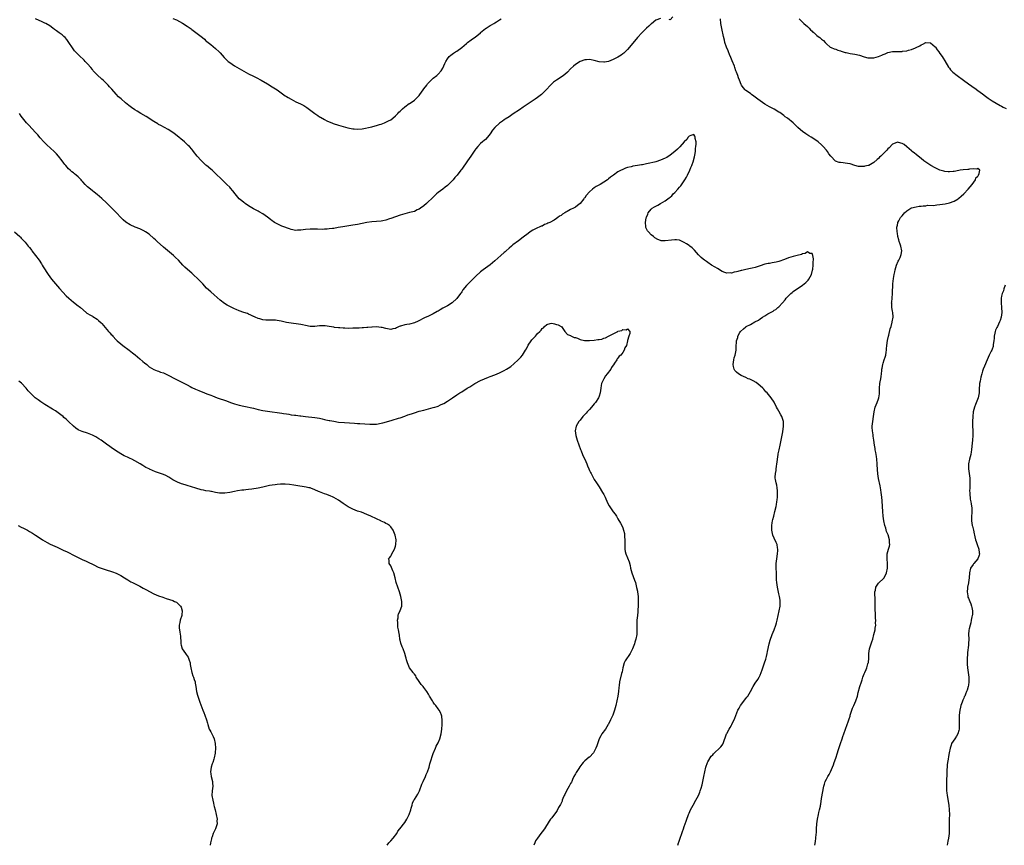
# Model space of a CAD drawing. Units: inches. Extents: x 2529000 to 2532000, y 1560000 to 1563000.
# Drawn here: x 2529252 to 2529668, y 1560000 to 1560349 of the extents above; entities that cross this region are included whole.
import ezdxf

# ---------------------------------------------------------------- set-up
doc = ezdxf.new("R2010")
doc.units = ezdxf.units.IN
doc.header["$MEASUREMENT"] = 0
doc.layers.add('LD25291560_10ft', color=253, linetype='Continuous')

msp = doc.modelspace()

# ---------------------------------------------------------------- linework, layer by layer
at = {"layer": 'LD25291560_10ft'}
for points, elevation in [([(2529523, 1560349.11), (2529521, 1560348.32), (2529519.14, 1560346.86), (2529519, 1560346.77), (2529518.09, 1560345.91), (2529517, 1560345), (2529515.04, 1560343), (2529513.28, 1560341), (2529509.91, 1560337), (2529509, 1560335.96), (2529508.03, 1560335), (2529507.49, 1560334.51), (2529507, 1560334.12), (2529506.36, 1560333.64), (2529505, 1560332.8), (2529503, 1560331.73), (2529501, 1560330.91), (2529499.36, 1560330.64), (2529499, 1560330.59), (2529497, 1560330.84), (2529495, 1560331.4), (2529493.67, 1560331.67), (2529493, 1560331.79), (2529491.71, 1560331.71), (2529491, 1560331.65), (2529489, 1560330.98), (2529487, 1560329.71), (2529486.16, 1560329), (2529485, 1560327.86), (2529483.63, 1560326.37), (2529482.59, 1560325.41), (2529482.06, 1560325), (2529481, 1560324.27), (2529479, 1560323.09), (2529477.77, 1560322.23), (2529477, 1560321.51), (2529476.51, 1560321), (2529474.74, 1560319), (2529473.86, 1560318.14), (2529472.67, 1560317), (2529471, 1560315.67), (2529470.08, 1560315), (2529467, 1560313.01), (2529465, 1560311.67), (2529463.42, 1560310.58), (2529460.77, 1560308.77), (2529459, 1560307.59), (2529457.42, 1560306.58), (2529457, 1560306.28), (2529456.22, 1560305.78), (2529455, 1560304.89), (2529453, 1560303.08), (2529452.07, 1560301.93), (2529451, 1560300.39), (2529449.92, 1560299), (2529449, 1560298.05), (2529448.44, 1560297.56), (2529447.84, 1560297), (2529447, 1560296.27), (2529445.75, 1560295), (2529445, 1560294.06), (2529444.54, 1560293.46), (2529442.85, 1560291), (2529441.42, 1560289), (2529439, 1560285.42), (2529438.68, 1560285), (2529437.04, 1560283), (2529436.06, 1560281.94), (2529435.37, 1560281), (2529435, 1560280.59), (2529433.46, 1560279), (2529433, 1560278.59), (2529432.06, 1560277.94), (2529431, 1560277.09), (2529429, 1560275.58), (2529428.31, 1560275), (2529427.63, 1560274.37), (2529427, 1560273.7), (2529426.63, 1560273.37), (2529426.28, 1560273), (2529425, 1560271.76), (2529424.17, 1560271), (2529423, 1560270.03), (2529421.62, 1560269), (2529421, 1560268.57), (2529420.25, 1560268.25), (2529419, 1560267.67), (2529417, 1560267.14), (2529415, 1560266.68), (2529413, 1560266.12), (2529411, 1560265.42), (2529409, 1560264.62), (2529408.44, 1560264.44), (2529407, 1560263.94), (2529405.72, 1560263.72), (2529405, 1560263.58), (2529403, 1560263.45), (2529401, 1560263.31), (2529398.97, 1560262.97), (2529397, 1560262.55), (2529395, 1560262.18), (2529393.97, 1560262.03), (2529393, 1560261.86), (2529392.24, 1560261.76), (2529388.81, 1560261.19), (2529386.81, 1560260.81), (2529385, 1560260.49), (2529384.4, 1560260.4), (2529383, 1560260.23), (2529382.14, 1560260.14), (2529381, 1560260.09), (2529380.06, 1560260.06), (2529378.1, 1560260.1), (2529377, 1560260.16), (2529376.15, 1560260.15), (2529375, 1560260.17), (2529373, 1560260.02), (2529371, 1560259.75), (2529369.67, 1560259.67), (2529369, 1560259.65), (2529367, 1560259.99), (2529366.28, 1560260.28), (2529365, 1560260.69), (2529364.79, 1560260.79), (2529363, 1560261.47), (2529361, 1560262.38), (2529359.93, 1560263), (2529359.35, 1560263.35), (2529359, 1560263.61), (2529358.2, 1560264.2), (2529357, 1560265.19), (2529355, 1560266.67), (2529353.49, 1560267.49), (2529353, 1560267.69), (2529352.16, 1560268.16), (2529351, 1560268.72), (2529349.62, 1560269.62), (2529349, 1560270), (2529347.49, 1560271), (2529347.21, 1560271.21), (2529347, 1560271.34), (2529346.09, 1560272.08), (2529344.96, 1560272.96), (2529343.28, 1560275), (2529342.33, 1560276.33), (2529341.41, 1560277.41), (2529341, 1560277.87), (2529339.86, 1560279), (2529339.42, 1560279.42), (2529337, 1560281.85), (2529335.77, 1560283), (2529335, 1560283.71), (2529333.55, 1560285), (2529333, 1560285.46), (2529331.24, 1560287), (2529331, 1560287.19), (2529330.04, 1560288.04), (2529329, 1560289.09), (2529327.31, 1560291), (2529325.71, 1560293), (2529325.41, 1560293.41), (2529325, 1560293.93), (2529324.03, 1560295), (2529323.53, 1560295.53), (2529322.49, 1560296.49), (2529321.89, 1560297), (2529318.09, 1560300.09), (2529316.95, 1560300.95), (2529315, 1560302.26), (2529311.92, 1560303.92), (2529311, 1560304.37), (2529310.61, 1560304.61), (2529309, 1560305.59), (2529305.7, 1560307.7), (2529303.49, 1560309), (2529301.94, 1560309.94), (2529301, 1560310.54), (2529299.52, 1560311.52), (2529298.37, 1560312.37), (2529297, 1560313.52), (2529295.12, 1560315.12), (2529294.07, 1560316.07), (2529293.08, 1560317.08), (2529291.21, 1560319.21), (2529290.3, 1560320.3), (2529289.64, 1560321), (2529289, 1560321.63), (2529287.52, 1560323), (2529287, 1560323.42), (2529285, 1560325.24), (2529283.41, 1560327), (2529283, 1560327.5), (2529282.34, 1560328.34), (2529281, 1560329.95), (2529280.01, 1560331), (2529279.51, 1560331.51), (2529277.41, 1560333.41), (2529275.93, 1560335), (2529275.5, 1560335.5), (2529274.65, 1560336.65), (2529273.05, 1560339), (2529272.19, 1560340.19), (2529271.46, 1560341), (2529271, 1560341.45), (2529270.19, 1560342.19), (2529269.05, 1560343), (2529267.88, 1560343.88), (2529267, 1560344.48), (2529266.28, 1560345), (2529265, 1560345.97), (2529263.3, 1560347), (2529263, 1560347.17), (2529261.75, 1560347.75), (2529259, 1560348.99)], 7040), ([(2529317, 1560349.07), (2529318.53, 1560348.53), (2529319.87, 1560347.87), (2529321.12, 1560347.12), (2529323, 1560345.9), (2529324.7, 1560344.7), (2529325, 1560344.49), (2529329.46, 1560341), (2529330.31, 1560340.31), (2529331, 1560339.71), (2529331.4, 1560339.4), (2529333, 1560338.06), (2529335, 1560336.45), (2529336.59, 1560335), (2529337, 1560334.59), (2529338.68, 1560332.68), (2529339.63, 1560331.63), (2529340.34, 1560331), (2529341, 1560330.45), (2529343, 1560329.13), (2529345, 1560327.99), (2529349, 1560325.79), (2529351, 1560324.75), (2529352.17, 1560324.17), (2529354.36, 1560323), (2529357, 1560321.47), (2529359, 1560320.27), (2529361, 1560318.93), (2529364.47, 1560316.47), (2529365, 1560316.16), (2529365.7, 1560315.7), (2529367, 1560314.97), (2529369, 1560313.92), (2529370.98, 1560313), (2529372.3, 1560312.3), (2529373.56, 1560311.56), (2529374.73, 1560310.73), (2529377, 1560309), (2529378.18, 1560308.18), (2529379, 1560307.63), (2529379.39, 1560307.39), (2529381, 1560306.45), (2529382.07, 1560305.93), (2529383, 1560305.45), (2529384.11, 1560305), (2529384.76, 1560304.76), (2529387, 1560304.08), (2529389, 1560303.54), (2529390.94, 1560302.94), (2529393, 1560302.45), (2529393.54, 1560302.46), (2529395, 1560302.33), (2529397, 1560302.55), (2529401, 1560303.38), (2529401.52, 1560303.52), (2529403, 1560303.87), (2529404.31, 1560304.31), (2529405, 1560304.52), (2529406.36, 1560305), (2529407, 1560305.27), (2529408.12, 1560305.88), (2529409, 1560306.32), (2529409.87, 1560307), (2529411, 1560307.95), (2529412, 1560309), (2529412.46, 1560309.54), (2529413, 1560310), (2529414.03, 1560311), (2529415, 1560311.83), (2529416.86, 1560313.14), (2529417, 1560313.21), (2529418.04, 1560313.96), (2529419, 1560314.61), (2529419.44, 1560315), (2529421, 1560316.63), (2529421.3, 1560317), (2529422.78, 1560319), (2529423, 1560319.33), (2529424.29, 1560321), (2529424.56, 1560321.44), (2529425, 1560321.93), (2529425.49, 1560322.51), (2529426.07, 1560323), (2529427, 1560323.93), (2529428.46, 1560325), (2529429, 1560325.55), (2529430.33, 1560327), (2529431, 1560328.17), (2529431.85, 1560330.15), (2529432.24, 1560331), (2529433, 1560332.07), (2529433.75, 1560333), (2529434.42, 1560333.58), (2529435, 1560333.97), (2529435.58, 1560334.42), (2529436.42, 1560335), (2529437, 1560335.34), (2529439, 1560336.86), (2529441, 1560338.58), (2529441.51, 1560339), (2529443, 1560340.08), (2529444.35, 1560341), (2529444.73, 1560341.27), (2529446.87, 1560343), (2529447, 1560343.14), (2529449, 1560344.83), (2529449.28, 1560345), (2529451, 1560346.14), (2529451.54, 1560346.46), (2529452.57, 1560347), (2529453, 1560347.25), (2529453.69, 1560347.69), (2529455, 1560348.55), (2529455.63, 1560349)], 7050), ([(2529528.2, 1560349.8), (2529527, 1560348.53), (2529526.61, 1560348.61)], 7040), ([(2529588.09, 1560000), (2529588.1, 1560000.1), (2529588.42, 1560001.58), (2529588.59, 1560003), (2529588.73, 1560004.73), (2529588.8, 1560005.2), (2529588.86, 1560007), (2529588.97, 1560009), (2529589.21, 1560011), (2529589.65, 1560013), (2529589.9, 1560013.9), (2529590.17, 1560015), (2529590.48, 1560016.48), (2529590.57, 1560017), (2529590.61, 1560017.39), (2529591, 1560019.77), (2529591.92, 1560025), (2529592.16, 1560025.84), (2529592.54, 1560027), (2529593, 1560027.94), (2529593.61, 1560029), (2529594.14, 1560029.86), (2529594.72, 1560031), (2529596.01, 1560033.99), (2529596.35, 1560035), (2529597, 1560036.75), (2529597.73, 1560039), (2529598.02, 1560040.02), (2529598.92, 1560043), (2529599.64, 1560045), (2529600.02, 1560045.98), (2529600.41, 1560047), (2529601.81, 1560051), (2529602.2, 1560052.2), (2529602.62, 1560053.38), (2529603, 1560054.59), (2529603.11, 1560055), (2529603.75, 1560057), (2529604.09, 1560057.91), (2529604.63, 1560059), (2529605.49, 1560061), (2529606.13, 1560063), (2529606.51, 1560064.51), (2529607.17, 1560067), (2529607.8, 1560069), (2529608.13, 1560069.87), (2529608.47, 1560071), (2529609, 1560072.4), (2529609.24, 1560073), (2529609.78, 1560074.22), (2529610.08, 1560075), (2529610.57, 1560076.57), (2529610.72, 1560077), (2529610.76, 1560077.24), (2529610.92, 1560079), (2529610.93, 1560080.93), (2529611.23, 1560083), (2529612.15, 1560085.85), (2529612.57, 1560087), (2529613.12, 1560089), (2529613.59, 1560091), (2529613.66, 1560091.66), (2529613.86, 1560093), (2529613.82, 1560093.82), (2529613.87, 1560095), (2529613.76, 1560095.76), (2529613.72, 1560098.28), (2529613.63, 1560099), (2529613.58, 1560099.58), (2529613.61, 1560101), (2529613.58, 1560103), (2529613.59, 1560103.59), (2529613.44, 1560106.56), (2529613.5, 1560107), (2529613.76, 1560107.76), (2529613.9, 1560109), (2529615, 1560110.71), (2529615.13, 1560110.87), (2529615.3, 1560111), (2529617, 1560112.56), (2529617.37, 1560113), (2529618.37, 1560115), (2529618.8, 1560117), (2529618.81, 1560119), (2529618.64, 1560121), (2529618.73, 1560123), (2529619.31, 1560125), (2529619.68, 1560126.32), (2529619.77, 1560127), (2529619.68, 1560127.68), (2529619.64, 1560129), (2529619.05, 1560131.05), (2529618.47, 1560132.47), (2529618.08, 1560133.92), (2529617.76, 1560135), (2529617.32, 1560137), (2529617, 1560139), (2529616.82, 1560141), (2529616.72, 1560143), (2529616.54, 1560145.46), (2529616.38, 1560147), (2529616.14, 1560149), (2529615.97, 1560150.03), (2529615.73, 1560151.73), (2529615.09, 1560154.91), (2529614.79, 1560156.79), (2529614.62, 1560158.62), (2529614.61, 1560159), (2529614.5, 1560160.5), (2529614.48, 1560161), (2529614.28, 1560163), (2529614.13, 1560164.13), (2529613.87, 1560165.87), (2529613.67, 1560167), (2529613.59, 1560167.59), (2529613.34, 1560169), (2529613.04, 1560171), (2529612.74, 1560172.74), (2529612.71, 1560173.29), (2529612.46, 1560175), (2529612.39, 1560176.39), (2529612.42, 1560177), (2529612.65, 1560179), (2529612.98, 1560181.02), (2529613.26, 1560183), (2529613.67, 1560185), (2529614.05, 1560185.95), (2529614.41, 1560187), (2529615, 1560188.56), (2529615.19, 1560189), (2529615.41, 1560190.59), (2529615.48, 1560191), (2529615.48, 1560191.48), (2529615.39, 1560193), (2529615.56, 1560195), (2529615.71, 1560195.71), (2529616, 1560197), (2529616.13, 1560197.87), (2529616.33, 1560199), (2529616.47, 1560200.47), (2529616.5, 1560201), (2529616.55, 1560201.45), (2529616.81, 1560203), (2529617, 1560203.62), (2529617.46, 1560205), (2529617.87, 1560206.13), (2529618.08, 1560207), (2529618.23, 1560208.23), (2529618.38, 1560209), (2529618.45, 1560209.55), (2529618.56, 1560211), (2529618.84, 1560213.16), (2529619.23, 1560215), (2529619.33, 1560215.33), (2529619.99, 1560218.01), (2529620.32, 1560219), (2529620.82, 1560220.82), (2529620.86, 1560221), (2529621.17, 1560223), (2529621.18, 1560223.18), (2529621.09, 1560225), (2529621, 1560225.58), (2529620.72, 1560227), (2529620.61, 1560228.61), (2529620.57, 1560229), (2529620.63, 1560229.37), (2529620.77, 1560231), (2529620.96, 1560233.04), (2529621.06, 1560237), (2529621.3, 1560239.3), (2529621.6, 1560241), (2529621.88, 1560242.12), (2529622.06, 1560243), (2529622.7, 1560245), (2529623.38, 1560246.62), (2529623.62, 1560247), (2529624.19, 1560248.19), (2529624.53, 1560249), (2529624.58, 1560249.42), (2529624.88, 1560251), (2529624.49, 1560253), (2529624.25, 1560253.75), (2529623.81, 1560255), (2529623.62, 1560255.62), (2529623.23, 1560257), (2529623, 1560258.43), (2529622.89, 1560259), (2529622.84, 1560261), (2529623, 1560261.77), (2529623.19, 1560262.81), (2529623.25, 1560263), (2529623.6, 1560263.6), (2529624.36, 1560265), (2529624.65, 1560265.35), (2529625, 1560265.81), (2529625.54, 1560266.46), (2529626.03, 1560267), (2529627, 1560267.89), (2529628.71, 1560269), (2529628.91, 1560269.09), (2529631, 1560269.52), (2529632.21, 1560269.79), (2529633, 1560269.8), (2529633.96, 1560270.04), (2529635, 1560270.06), (2529635.79, 1560270.21), (2529638.18, 1560270.18), (2529639, 1560270.29), (2529639.61, 1560270.39), (2529641, 1560270.5), (2529643.14, 1560270.86), (2529645, 1560271.29), (2529647, 1560272.03), (2529648.65, 1560273), (2529648.84, 1560273.16), (2529649, 1560273.26), (2529649.93, 1560274.07), (2529651.07, 1560275), (2529652.97, 1560277), (2529654.56, 1560279), (2529655.96, 1560281), (2529656.18, 1560281.82), (2529657, 1560282.57), (2529657.14, 1560282.86), (2529657.26, 1560283), (2529657.58, 1560283.58), (2529657.85, 1560285), (2529657, 1560285.74), (2529656.55, 1560285.45), (2529655, 1560285.58), (2529653.46, 1560285.46), (2529653, 1560285.34), (2529652.71, 1560285.29), (2529650.85, 1560285.15), (2529649.57, 1560285), (2529648.9, 1560284.9), (2529647, 1560284.54), (2529646.51, 1560284.51), (2529645, 1560284.34), (2529644.42, 1560284.42), (2529643, 1560284.52), (2529642.63, 1560284.63), (2529641, 1560285.08), (2529639, 1560285.98), (2529637.14, 1560287), (2529635.83, 1560287.83), (2529635, 1560288.4), (2529634.2, 1560289), (2529633, 1560289.99), (2529631.74, 1560291), (2529631, 1560291.67), (2529630.26, 1560292.26), (2529629.3, 1560293), (2529629, 1560293.28), (2529627, 1560294.96), (2529625.83, 1560295.83), (2529625, 1560296.38), (2529624.52, 1560296.52), (2529623, 1560296.83), (2529622.73, 1560296.73), (2529621, 1560295.97), (2529619.53, 1560294.47), (2529619, 1560294.05), (2529618.51, 1560293.49), (2529617, 1560291.93), (2529615.97, 1560291), (2529615.48, 1560290.52), (2529615, 1560290.01), (2529614.4, 1560289.6), (2529613, 1560288.34), (2529611, 1560287.09), (2529610.69, 1560287), (2529609.3, 1560286.7), (2529609, 1560286.57), (2529607.37, 1560286.63), (2529607, 1560286.58), (2529606.62, 1560286.62), (2529605.04, 1560287.04), (2529603, 1560287.71), (2529601.89, 1560287.89), (2529601, 1560288.08), (2529600.09, 1560288.09), (2529599, 1560288.31), (2529598.35, 1560288.35), (2529596.9, 1560288.9), (2529596.78, 1560289), (2529595, 1560290.77), (2529594.85, 1560291), (2529594.02, 1560292.02), (2529593.43, 1560293), (2529593, 1560293.48), (2529591.72, 1560295), (2529591, 1560295.72), (2529589.61, 1560297), (2529589, 1560297.45), (2529586.62, 1560299), (2529585.59, 1560299.59), (2529584.34, 1560300.34), (2529583, 1560301.39), (2529582.08, 1560302.08), (2529581, 1560303.12), (2529580.03, 1560304.03), (2529579, 1560305.05), (2529576.65, 1560307), (2529575.63, 1560307.63), (2529575, 1560308.18), (2529574.52, 1560308.52), (2529573.9, 1560309), (2529573.34, 1560309.34), (2529573, 1560309.6), (2529571, 1560310.75), (2529569, 1560311.74), (2529567, 1560312.89), (2529565, 1560314.32), (2529564.09, 1560315), (2529562.36, 1560316.36), (2529561.46, 1560317), (2529561, 1560317.37), (2529559, 1560318.75), (2529558.71, 1560319), (2529557.91, 1560319.91), (2529557.11, 1560321), (2529557, 1560321.18), (2529556.35, 1560323), (2529555.97, 1560323.97), (2529555.61, 1560325), (2529555, 1560326.43), (2529554.83, 1560327), (2529554.35, 1560328.35), (2529554.15, 1560329), (2529553.28, 1560331.28), (2529553, 1560331.88), (2529552.68, 1560332.68), (2529552.13, 1560333.87), (2529551.65, 1560335), (2529551.48, 1560335.48), (2529550.84, 1560337), (2529550.19, 1560339), (2529549.94, 1560339.94), (2529549.55, 1560341.55), (2529548.88, 1560344.88), (2529548.49, 1560347), (2529548.25, 1560349)], 7040), ([(2529581.59, 1560349), (2529582.26, 1560348.26), (2529583, 1560347.51), (2529583.55, 1560347), (2529585, 1560345.73), (2529585.77, 1560345), (2529586.36, 1560344.36), (2529587, 1560343.75), (2529587.36, 1560343.37), (2529587.82, 1560343), (2529589, 1560341.89), (2529589.5, 1560341.5), (2529590.31, 1560341), (2529590.7, 1560340.7), (2529591, 1560340.43), (2529591.82, 1560339.82), (2529592.57, 1560339), (2529593, 1560338.43), (2529594.62, 1560337), (2529595, 1560336.78), (2529596.3, 1560336.3), (2529597, 1560336.18), (2529597.79, 1560335.79), (2529599, 1560335.45), (2529599.3, 1560335.3), (2529600.07, 1560335), (2529601, 1560334.73), (2529601.33, 1560334.67), (2529603, 1560334.31), (2529605, 1560334.06), (2529607, 1560333.64), (2529609, 1560332.97), (2529610.55, 1560332.55), (2529611, 1560332.44), (2529612.48, 1560332.48), (2529613, 1560332.47), (2529615, 1560333.05), (2529616.37, 1560333.62), (2529617, 1560333.94), (2529617.78, 1560334.22), (2529619, 1560334.75), (2529621, 1560335.12), (2529623, 1560335.14), (2529625, 1560335.19), (2529625.23, 1560335.23), (2529627, 1560335.46), (2529627.67, 1560335.67), (2529629, 1560335.98), (2529630.71, 1560336.71), (2529631, 1560336.81), (2529632.47, 1560337.53), (2529633, 1560337.95), (2529633.75, 1560338.25), (2529635, 1560339.01), (2529637, 1560338.86), (2529639, 1560337.12), (2529639.09, 1560337), (2529639.85, 1560335.85), (2529640.52, 1560335), (2529641, 1560334.34), (2529641.87, 1560333), (2529642.3, 1560332.3), (2529643, 1560331.19), (2529644.58, 1560328.58), (2529645, 1560328.07), (2529645.46, 1560327.46), (2529646.47, 1560326.47), (2529648.28, 1560325), (2529650.96, 1560323), (2529653, 1560321.54), (2529654.48, 1560320.48), (2529655, 1560320.15), (2529655.65, 1560319.65), (2529657, 1560318.74), (2529659, 1560317.22), (2529660.25, 1560316.25), (2529661.41, 1560315.41), (2529663, 1560314.32), (2529666.38, 1560312.38), (2529667, 1560312.11), (2529667.7, 1560311.7), (2529669, 1560311.08)], 7050), ([(2529530.34, 1560000), (2529530.6, 1560001), (2529530.69, 1560001.31), (2529531, 1560002.22), (2529531.23, 1560003), (2529531.9, 1560005), (2529532.19, 1560005.81), (2529532.66, 1560007), (2529533, 1560007.91), (2529533.39, 1560009), (2529533.74, 1560010.26), (2529534.03, 1560011), (2529534.63, 1560012.63), (2529534.75, 1560013), (2529535, 1560013.52), (2529535.67, 1560015), (2529536.78, 1560017), (2529537.94, 1560019), (2529539, 1560021), (2529539.59, 1560022.41), (2529539.78, 1560023), (2529540.07, 1560024.07), (2529540.51, 1560025.49), (2529540.86, 1560027), (2529541.29, 1560029), (2529541.67, 1560031), (2529542.13, 1560033), (2529542.85, 1560035), (2529543, 1560035.29), (2529544.42, 1560037.58), (2529545, 1560038.23), (2529545.34, 1560038.66), (2529545.75, 1560039), (2529547.94, 1560041), (2529548.44, 1560041.56), (2529549, 1560042.29), (2529549.27, 1560042.73), (2529549.42, 1560043), (2529550.88, 1560047), (2529551, 1560047.27), (2529551.94, 1560049), (2529552.33, 1560049.67), (2529553, 1560050.71), (2529553.15, 1560051), (2529554.38, 1560053.62), (2529555.69, 1560057), (2529556.13, 1560057.87), (2529556.8, 1560059), (2529559, 1560061.94), (2529559.47, 1560062.53), (2529559.78, 1560063), (2529560.98, 1560065), (2529562.11, 1560067), (2529563, 1560068.45), (2529564.03, 1560069.97), (2529564.62, 1560071), (2529565, 1560071.8), (2529565.54, 1560073), (2529565.96, 1560074.04), (2529566.93, 1560077), (2529567.41, 1560078.59), (2529567.69, 1560079.69), (2529567.97, 1560081), (2529568.11, 1560081.89), (2529568.88, 1560085.12), (2529569.32, 1560086.68), (2529570.16, 1560089), (2529570.98, 1560091), (2529571.72, 1560093), (2529572, 1560094), (2529572.25, 1560095), (2529573.11, 1560099), (2529573.45, 1560101), (2529573.44, 1560101.44), (2529573.51, 1560103), (2529573.44, 1560103.44), (2529573.26, 1560105), (2529573, 1560106.2), (2529572.34, 1560109), (2529572.08, 1560111), (2529572.02, 1560112.02), (2529571.9, 1560115), (2529571.8, 1560117), (2529571.81, 1560118.19), (2529571.8, 1560119), (2529572.04, 1560121), (2529572.4, 1560123), (2529572.54, 1560124.54), (2529572.55, 1560125), (2529572.42, 1560125.58), (2529572.17, 1560127), (2529571.83, 1560127.83), (2529571, 1560129.69), (2529570.46, 1560131), (2529569.95, 1560133), (2529569.96, 1560134.04), (2529569.94, 1560135), (2529570.11, 1560136.11), (2529570.29, 1560137), (2529570.44, 1560137.56), (2529570.77, 1560139), (2529571.28, 1560141), (2529571.74, 1560143), (2529571.92, 1560143.92), (2529572.11, 1560145), (2529572.19, 1560145.81), (2529572.35, 1560147), (2529572.41, 1560148.41), (2529572.41, 1560149), (2529572.33, 1560149.67), (2529572.27, 1560151), (2529572.12, 1560152.12), (2529571.88, 1560153), (2529571.55, 1560154.45), (2529571.45, 1560155), (2529571.43, 1560155.43), (2529571.48, 1560157), (2529571.78, 1560158.22), (2529571.83, 1560159), (2529571.93, 1560159.93), (2529572.14, 1560161), (2529572.24, 1560161.76), (2529572.37, 1560163), (2529572.63, 1560165), (2529572.68, 1560165.32), (2529573.02, 1560167), (2529573.48, 1560169), (2529573.92, 1560171), (2529574.56, 1560174.56), (2529574.9, 1560176.9), (2529574.86, 1560179), (2529574.2, 1560181), (2529573.77, 1560181.77), (2529573, 1560183.27), (2529572.34, 1560184.34), (2529571.98, 1560185), (2529571, 1560187.06), (2529569.73, 1560189), (2529568.05, 1560191), (2529567.5, 1560191.5), (2529567, 1560192.07), (2529566.54, 1560192.54), (2529566.16, 1560193), (2529565, 1560194.03), (2529563.36, 1560195.36), (2529562.13, 1560196.13), (2529561, 1560196.62), (2529560.75, 1560196.75), (2529560.05, 1560197), (2529559, 1560197.45), (2529557.98, 1560197.98), (2529557, 1560198.39), (2529555.89, 1560199), (2529555, 1560199.83), (2529554.41, 1560200.41), (2529554.03, 1560201), (2529553.81, 1560202.19), (2529553.6, 1560203), (2529553.89, 1560205), (2529554.13, 1560205.87), (2529554.53, 1560207), (2529554.86, 1560209), (2529554.87, 1560209.13), (2529554.86, 1560211), (2529555, 1560212.1), (2529555.09, 1560213), (2529555.59, 1560214.41), (2529555.68, 1560215), (2529556.47, 1560216.47), (2529556.78, 1560217), (2529557.98, 1560218.02), (2529559, 1560218.92), (2529559.11, 1560219), (2529561, 1560219.92), (2529562.8, 1560221), (2529564.28, 1560221.72), (2529565, 1560222.26), (2529566.1, 1560223), (2529567, 1560223.53), (2529568.36, 1560224.36), (2529569.47, 1560225), (2529570.49, 1560225.51), (2529571, 1560225.88), (2529571.72, 1560226.28), (2529572.54, 1560227), (2529573, 1560227.37), (2529574.49, 1560229), (2529575.65, 1560230.35), (2529576.1, 1560231), (2529577, 1560232.02), (2529578, 1560233), (2529578.54, 1560233.46), (2529579, 1560233.79), (2529583, 1560236.46), (2529583.7, 1560237), (2529584.37, 1560237.63), (2529585.36, 1560238.64), (2529585.64, 1560239), (2529586.69, 1560241), (2529587.18, 1560242.82), (2529587.25, 1560243.25), (2529587.48, 1560245), (2529587.49, 1560246.51), (2529587.57, 1560247), (2529587.61, 1560247.61), (2529587.33, 1560249), (2529587, 1560249.84), (2529586.07, 1560249.93), (2529585, 1560250.51), (2529584.08, 1560249.92), (2529583, 1560249.79), (2529582.49, 1560249.51), (2529580.72, 1560249), (2529579, 1560248.55), (2529577, 1560247.99), (2529575.39, 1560247.39), (2529573, 1560246.55), (2529571.74, 1560246.26), (2529571, 1560246.05), (2529570.09, 1560245.91), (2529569, 1560245.69), (2529568.4, 1560245.6), (2529567, 1560245.3), (2529565, 1560244.71), (2529563, 1560244.02), (2529561.66, 1560243.66), (2529561, 1560243.5), (2529559, 1560243.13), (2529557.25, 1560242.75), (2529557, 1560242.66), (2529555.66, 1560242.34), (2529555, 1560242.08), (2529554.06, 1560241.94), (2529553, 1560241.58), (2529552.36, 1560241.64), (2529551, 1560241.54), (2529550.13, 1560241.87), (2529549, 1560242.26), (2529547, 1560243.47), (2529546.09, 1560244.09), (2529544.56, 1560245), (2529543, 1560246.08), (2529542.43, 1560246.43), (2529541.61, 1560247), (2529541, 1560247.53), (2529540.18, 1560248.18), (2529539.35, 1560249), (2529539, 1560249.36), (2529537.27, 1560251.27), (2529537, 1560251.52), (2529536.27, 1560252.27), (2529535.4, 1560253), (2529535, 1560253.3), (2529533.97, 1560253.97), (2529533, 1560254.54), (2529531, 1560255.43), (2529529.65, 1560255.65), (2529529, 1560255.7), (2529527.54, 1560255.54), (2529525, 1560255.16), (2529523.28, 1560255.28), (2529523, 1560255.33), (2529521.8, 1560255.8), (2529520.54, 1560256.54), (2529520.03, 1560257), (2529519, 1560257.82), (2529517.84, 1560259), (2529517.46, 1560259.46), (2529516.8, 1560260.8), (2529516.77, 1560261), (2529516.8, 1560261.2), (2529516.62, 1560263), (2529516.86, 1560264.86), (2529517, 1560265.28), (2529517.57, 1560266.43), (2529517.74, 1560267), (2529519, 1560268.61), (2529519.42, 1560269), (2529520.46, 1560269.54), (2529521, 1560269.91), (2529521.77, 1560270.23), (2529522.89, 1560271), (2529525, 1560272.14), (2529526.09, 1560273), (2529526.64, 1560273.36), (2529527, 1560273.7), (2529527.72, 1560274.28), (2529528.33, 1560275), (2529529, 1560275.65), (2529530.25, 1560277), (2529531, 1560277.85), (2529531.55, 1560278.45), (2529533, 1560280.55), (2529533.28, 1560281), (2529533.89, 1560282.11), (2529534.33, 1560283), (2529535.28, 1560285), (2529535.79, 1560286.21), (2529536.15, 1560287), (2529536.86, 1560289), (2529536.88, 1560289.12), (2529537.31, 1560290.69), (2529537.45, 1560291.45), (2529537.7, 1560293), (2529537.77, 1560294.23), (2529537.91, 1560295), (2529538.04, 1560296.04), (2529537.97, 1560297), (2529537.62, 1560298.38), (2529537.61, 1560299), (2529537.47, 1560299.47), (2529537, 1560300.07), (2529535.75, 1560299.75), (2529535, 1560299.41), (2529534.71, 1560299), (2529534.05, 1560297.95), (2529533, 1560296.98), (2529531.13, 1560294.87), (2529531, 1560294.79), (2529530.08, 1560293.92), (2529529.04, 1560293), (2529527, 1560291.36), (2529525.58, 1560290.42), (2529525, 1560290.1), (2529523, 1560289.22), (2529521, 1560288.59), (2529520.43, 1560288.43), (2529517.82, 1560287.82), (2529517, 1560287.69), (2529515.36, 1560287.36), (2529515, 1560287.32), (2529513.2, 1560287), (2529511.3, 1560286.7), (2529511, 1560286.64), (2529510.5, 1560286.5), (2529509, 1560286.16), (2529508.13, 1560285.87), (2529507, 1560285.38), (2529506.74, 1560285.26), (2529506.31, 1560285), (2529505, 1560284.31), (2529503.07, 1560282.94), (2529501.91, 1560282.09), (2529501, 1560281.33), (2529500.56, 1560281), (2529499, 1560279.97), (2529497.41, 1560279), (2529495.85, 1560278.15), (2529495, 1560277.57), (2529494.2, 1560277), (2529493, 1560275.87), (2529491.61, 1560274.39), (2529491, 1560273.42), (2529490.78, 1560273.22), (2529490.63, 1560273), (2529489, 1560270.94), (2529487.84, 1560270.16), (2529487, 1560269.39), (2529486.21, 1560269), (2529485, 1560268.45), (2529483.6, 1560267.6), (2529483, 1560267.3), (2529482.57, 1560267), (2529481.58, 1560266.42), (2529481, 1560265.94), (2529480.36, 1560265.64), (2529479.54, 1560265), (2529479, 1560264.67), (2529478.01, 1560264.01), (2529476.26, 1560263), (2529475.38, 1560262.62), (2529475, 1560262.33), (2529473.94, 1560262.06), (2529473, 1560261.48), (2529472.62, 1560261.38), (2529471.72, 1560261), (2529471, 1560260.74), (2529469, 1560259.75), (2529467.92, 1560259), (2529467, 1560258.38), (2529465, 1560256.79), (2529463, 1560255.23), (2529460.54, 1560253.46), (2529460.02, 1560253), (2529459, 1560252.15), (2529457.79, 1560251), (2529457.36, 1560250.64), (2529457, 1560250.29), (2529455.58, 1560249), (2529453, 1560246.74), (2529451, 1560245.13), (2529449, 1560243.71), (2529448.12, 1560243), (2529447.49, 1560242.51), (2529447, 1560242.11), (2529445, 1560240.3), (2529443.69, 1560239), (2529442.31, 1560237.69), (2529441, 1560236.34), (2529439.51, 1560234.49), (2529439, 1560233.69), (2529438.71, 1560233.29), (2529438.53, 1560233), (2529437, 1560230.93), (2529435, 1560228.98), (2529433, 1560227.79), (2529431.56, 1560227), (2529431, 1560226.73), (2529429.88, 1560226.12), (2529429, 1560225.56), (2529428.64, 1560225.36), (2529427, 1560224.37), (2529425, 1560223.4), (2529423.33, 1560222.67), (2529420.68, 1560221.32), (2529419, 1560220.6), (2529417, 1560220.1), (2529415.87, 1560219.87), (2529415, 1560219.72), (2529413.17, 1560219.17), (2529413, 1560219.13), (2529412.62, 1560219), (2529411.45, 1560218.55), (2529411, 1560218.27), (2529409.93, 1560218.07), (2529409, 1560217.83), (2529407, 1560218.15), (2529405.44, 1560218.56), (2529405, 1560218.69), (2529403, 1560218.9), (2529401.22, 1560218.78), (2529401, 1560218.78), (2529399.4, 1560218.6), (2529399, 1560218.58), (2529397.55, 1560218.45), (2529397, 1560218.44), (2529395.66, 1560218.34), (2529395, 1560218.36), (2529393.72, 1560218.28), (2529393, 1560218.28), (2529391, 1560218.25), (2529389.69, 1560218.31), (2529389, 1560218.3), (2529387.57, 1560218.43), (2529387, 1560218.45), (2529385.32, 1560218.68), (2529385, 1560218.71), (2529383.09, 1560219.09), (2529381.32, 1560219.32), (2529381, 1560219.35), (2529379, 1560219.27), (2529377, 1560219.02), (2529375, 1560219.05), (2529373, 1560219.48), (2529371.76, 1560219.76), (2529371, 1560219.91), (2529370.05, 1560220.05), (2529367, 1560220.4), (2529365, 1560220.76), (2529362.73, 1560221.27), (2529361, 1560221.61), (2529360.3, 1560221.7), (2529359, 1560221.78), (2529357.72, 1560221.72), (2529357, 1560221.73), (2529356.22, 1560221.78), (2529355, 1560221.89), (2529353.77, 1560222.23), (2529353, 1560222.48), (2529351.71, 1560223), (2529351.22, 1560223.23), (2529351, 1560223.31), (2529349.88, 1560223.88), (2529349, 1560224.22), (2529348.47, 1560224.47), (2529347.01, 1560225), (2529345, 1560225.7), (2529343.81, 1560226.19), (2529343, 1560226.5), (2529341.29, 1560227.29), (2529341, 1560227.47), (2529339.99, 1560227.99), (2529338.81, 1560228.81), (2529337, 1560230.21), (2529334.43, 1560232.42), (2529333, 1560233.63), (2529331.25, 1560235.25), (2529329.63, 1560237), (2529327.69, 1560239), (2529325.63, 1560241), (2529325, 1560241.59), (2529323.15, 1560243.15), (2529322.09, 1560244.09), (2529321.15, 1560245), (2529319.35, 1560247), (2529318.16, 1560248.16), (2529317.26, 1560249), (2529313, 1560252.55), (2529310.31, 1560255), (2529309.66, 1560255.66), (2529309, 1560256.26), (2529307, 1560257.98), (2529305.52, 1560259), (2529305.21, 1560259.21), (2529305, 1560259.32), (2529303.88, 1560259.88), (2529303, 1560260.27), (2529301.05, 1560261.05), (2529299, 1560262.02), (2529297.14, 1560263.14), (2529296.05, 1560264.05), (2529295, 1560265.04), (2529293.19, 1560267), (2529292.11, 1560268.11), (2529291.3, 1560269), (2529291, 1560269.31), (2529290.13, 1560270.13), (2529289, 1560271.27), (2529287, 1560273.11), (2529285, 1560274.81), (2529283.79, 1560275.79), (2529283, 1560276.35), (2529282.16, 1560277), (2529281, 1560278.03), (2529280.02, 1560279), (2529279, 1560280.13), (2529278.61, 1560280.61), (2529278.23, 1560281), (2529277, 1560282.22), (2529276.1, 1560283), (2529275.5, 1560283.5), (2529275, 1560283.88), (2529274.4, 1560284.4), (2529273.67, 1560285), (2529273, 1560285.66), (2529271.79, 1560287), (2529271.43, 1560287.43), (2529271, 1560287.98), (2529270.25, 1560289), (2529268.7, 1560291), (2529267.9, 1560291.9), (2529266.88, 1560293), (2529263.75, 1560295.75), (2529262.49, 1560297), (2529261, 1560298.7), (2529259.96, 1560299.96), (2529259, 1560301.02), (2529256.11, 1560304.11), (2529255.22, 1560305), (2529253, 1560307.87), (2529252.25, 1560309)], 7030), ([(2529250.15, 1560259), (2529252.4, 1560257), (2529252.71, 1560256.71), (2529253, 1560256.39), (2529253.7, 1560255.7), (2529254.28, 1560255), (2529254.64, 1560254.64), (2529255.93, 1560253), (2529256.43, 1560252.43), (2529257, 1560251.67), (2529257.3, 1560251.3), (2529257.51, 1560251), (2529259.04, 1560249), (2529260.48, 1560247), (2529261.47, 1560245.47), (2529261.82, 1560245), (2529262.24, 1560244.24), (2529264.31, 1560241), (2529265.8, 1560239), (2529267.4, 1560237), (2529269.07, 1560235.07), (2529272, 1560232), (2529273.02, 1560231.02), (2529275, 1560229.28), (2529277, 1560227.78), (2529277.44, 1560227.44), (2529277.93, 1560227), (2529280.33, 1560225), (2529280.71, 1560224.71), (2529281, 1560224.54), (2529281.99, 1560223.99), (2529283, 1560223.41), (2529283.27, 1560223.27), (2529285, 1560222.14), (2529285.64, 1560221.64), (2529286.66, 1560220.66), (2529287, 1560220.29), (2529289.88, 1560217), (2529290.41, 1560216.41), (2529291, 1560215.69), (2529291.33, 1560215.33), (2529291.6, 1560215), (2529293, 1560213.43), (2529293.44, 1560213), (2529295, 1560211.68), (2529295.86, 1560211), (2529298.49, 1560209), (2529299.93, 1560207.93), (2529301.04, 1560207.04), (2529303, 1560205.42), (2529304.3, 1560204.3), (2529305, 1560203.72), (2529305.96, 1560203), (2529307, 1560202.05), (2529308.94, 1560200.94), (2529310.34, 1560200.34), (2529311, 1560200.21), (2529311.83, 1560199.83), (2529313, 1560199.45), (2529313.3, 1560199.3), (2529315, 1560198.52), (2529318.04, 1560197), (2529323, 1560194.35), (2529324.29, 1560193.71), (2529325, 1560193.33), (2529326.58, 1560192.58), (2529327.98, 1560191.98), (2529329, 1560191.55), (2529329.41, 1560191.41), (2529331.4, 1560190.6), (2529333, 1560190), (2529333.74, 1560189.74), (2529335.65, 1560189), (2529339.61, 1560187.61), (2529341.29, 1560187), (2529343, 1560186.45), (2529345, 1560185.89), (2529347, 1560185.42), (2529351, 1560184.53), (2529353, 1560184.05), (2529355, 1560183.61), (2529357, 1560183.25), (2529358.96, 1560182.96), (2529361, 1560182.71), (2529363, 1560182.44), (2529363.7, 1560182.3), (2529365, 1560182.13), (2529366.03, 1560182.03), (2529367, 1560181.82), (2529368.38, 1560181.62), (2529369, 1560181.57), (2529370.64, 1560181.36), (2529371, 1560181.33), (2529373.05, 1560181.05), (2529377, 1560180.6), (2529379, 1560180.29), (2529380.04, 1560180.04), (2529381, 1560179.85), (2529381.66, 1560179.66), (2529383, 1560179.4), (2529383.32, 1560179.32), (2529385.02, 1560179.02), (2529387, 1560178.72), (2529389.54, 1560178.46), (2529393.79, 1560178.21), (2529395, 1560178.12), (2529395.93, 1560178.07), (2529398.07, 1560177.93), (2529400.19, 1560177.81), (2529401, 1560177.8), (2529402.18, 1560177.82), (2529403, 1560177.86), (2529405, 1560178.17), (2529405.66, 1560178.34), (2529407.22, 1560178.78), (2529409.57, 1560179.57), (2529412.36, 1560180.36), (2529413, 1560180.51), (2529415, 1560181.18), (2529416.3, 1560181.7), (2529417.76, 1560182.24), (2529419, 1560182.66), (2529421, 1560183.23), (2529423, 1560183.74), (2529427, 1560184.81), (2529427.64, 1560185), (2529428.67, 1560185.33), (2529429, 1560185.45), (2529430.09, 1560185.91), (2529431, 1560186.33), (2529431.43, 1560186.57), (2529433, 1560187.56), (2529435.12, 1560189), (2529437, 1560190.16), (2529438.27, 1560191), (2529439, 1560191.44), (2529441.33, 1560193), (2529442.37, 1560193.63), (2529444.54, 1560195), (2529447, 1560196.25), (2529448.61, 1560197), (2529450.32, 1560197.68), (2529451, 1560197.92), (2529453, 1560198.69), (2529455, 1560199.52), (2529456.02, 1560200.02), (2529457, 1560200.47), (2529457.87, 1560201), (2529458.6, 1560201.4), (2529459.8, 1560202.2), (2529461, 1560203.24), (2529462.84, 1560205), (2529463.93, 1560206.07), (2529464.64, 1560207), (2529465.96, 1560209), (2529466.34, 1560209.66), (2529467, 1560211.11), (2529468.34, 1560213), (2529468.65, 1560213.35), (2529469, 1560213.88), (2529470.1, 1560215), (2529471, 1560216.09), (2529471.98, 1560217), (2529472.53, 1560217.47), (2529473, 1560218.21), (2529473.54, 1560218.46), (2529474.02, 1560219), (2529475, 1560219.91), (2529476.32, 1560220.32), (2529477, 1560220.44), (2529478.2, 1560220.2), (2529479, 1560219.96), (2529479.76, 1560219.76), (2529481.06, 1560219.06), (2529481.12, 1560219), (2529482.6, 1560217), (2529483.74, 1560215.74), (2529485, 1560215.3), (2529485.12, 1560215.12), (2529485.44, 1560215), (2529486.46, 1560214.46), (2529487, 1560214.38), (2529487.91, 1560214.09), (2529489, 1560213.5), (2529490.84, 1560213.16), (2529491, 1560213.1), (2529492.9, 1560213.1), (2529493, 1560213.08), (2529495, 1560213.3), (2529496.51, 1560213.49), (2529497, 1560213.62), (2529498.23, 1560213.77), (2529499, 1560214.11), (2529499.8, 1560214.2), (2529500.97, 1560215), (2529503, 1560215.94), (2529504.88, 1560217), (2529504.97, 1560217.03), (2529505, 1560217.07), (2529506.64, 1560217.36), (2529507, 1560217.74), (2529508.42, 1560217.58), (2529509, 1560218.11), (2529510.04, 1560217), (2529510.03, 1560216.03), (2529509.59, 1560215), (2529509.09, 1560213.09), (2529509.04, 1560213), (2529508.53, 1560211), (2529507.94, 1560210.06), (2529507.68, 1560209), (2529507, 1560208.04), (2529506.2, 1560207), (2529505.54, 1560206.46), (2529505, 1560205.63), (2529504.66, 1560205.34), (2529504.48, 1560205), (2529503.5, 1560203.5), (2529503.07, 1560202.93), (2529503, 1560202.79), (2529502.23, 1560201.77), (2529501.93, 1560201), (2529500.49, 1560199), (2529499.76, 1560198.24), (2529499.05, 1560197), (2529498.11, 1560195), (2529497.92, 1560194.08), (2529497.82, 1560193), (2529497.52, 1560191), (2529497, 1560189.59), (2529496.76, 1560189), (2529495.47, 1560187), (2529495.28, 1560186.72), (2529495, 1560186.38), (2529493.84, 1560185), (2529493, 1560184.04), (2529492, 1560183), (2529491.56, 1560182.44), (2529490.59, 1560181.41), (2529490.16, 1560181), (2529489, 1560179.54), (2529488.51, 1560179), (2529487.38, 1560177), (2529486.97, 1560175), (2529487.2, 1560173), (2529487.81, 1560171), (2529489.17, 1560167.17), (2529489.43, 1560166.57), (2529490.05, 1560165), (2529490.33, 1560164.33), (2529490.97, 1560163), (2529491.87, 1560161), (2529492.19, 1560160.19), (2529492.68, 1560159), (2529493, 1560158.28), (2529493.41, 1560157.41), (2529493.65, 1560157), (2529494.1, 1560156.1), (2529494.73, 1560155), (2529495, 1560154.5), (2529495.91, 1560153), (2529497, 1560151.41), (2529498.49, 1560149), (2529499, 1560148.05), (2529499.52, 1560147), (2529500.6, 1560144.6), (2529501.27, 1560143.27), (2529502.06, 1560142.06), (2529503, 1560140.78), (2529503.79, 1560139.79), (2529504.32, 1560139), (2529505, 1560137.84), (2529506.04, 1560136.04), (2529506.56, 1560135), (2529507, 1560134.01), (2529507.38, 1560133), (2529507.69, 1560131.69), (2529507.76, 1560131), (2529507.78, 1560130.22), (2529507.87, 1560129), (2529507.83, 1560127), (2529507.86, 1560126.14), (2529507.87, 1560125), (2529508.06, 1560124.06), (2529508.31, 1560123), (2529509.67, 1560119.67), (2529510.09, 1560118.09), (2529510.29, 1560117), (2529510.86, 1560115), (2529512.01, 1560112.01), (2529512.33, 1560111), (2529512.89, 1560108.89), (2529513.24, 1560107.24), (2529513.28, 1560107), (2529513.52, 1560105), (2529513.56, 1560103), (2529513.53, 1560102.47), (2529513.49, 1560101), (2529513.42, 1560099.42), (2529513.37, 1560098.63), (2529513.22, 1560097), (2529513.02, 1560095.02), (2529512.91, 1560093), (2529512.96, 1560091), (2529512.93, 1560089), (2529512.59, 1560087), (2529512.18, 1560085.82), (2529511.93, 1560085), (2529511.16, 1560083), (2529510.46, 1560081.54), (2529510.17, 1560081), (2529508.1, 1560077.9), (2529507.66, 1560077), (2529507.04, 1560075), (2529506.71, 1560073.29), (2529506.49, 1560072.49), (2529505.68, 1560069), (2529505.49, 1560067.49), (2529505.36, 1560066.64), (2529505.22, 1560065), (2529504.95, 1560063), (2529504.57, 1560061), (2529504.14, 1560059), (2529503.58, 1560057), (2529502.8, 1560055), (2529501.88, 1560053), (2529501, 1560051.18), (2529500.91, 1560051), (2529499.66, 1560049), (2529498.2, 1560047), (2529497.73, 1560046.27), (2529497.01, 1560045), (2529496.05, 1560041.95), (2529495.71, 1560041), (2529495, 1560039.58), (2529494.63, 1560039), (2529493, 1560037.28), (2529492.85, 1560037.15), (2529491, 1560035.67), (2529490.35, 1560035), (2529489.71, 1560034.29), (2529488.86, 1560033.14), (2529488.47, 1560032.47), (2529487.31, 1560030.69), (2529487, 1560030.15), (2529486.38, 1560029), (2529485.84, 1560027.84), (2529485.47, 1560027), (2529485.34, 1560026.66), (2529485, 1560026.14), (2529484.38, 1560025), (2529483.26, 1560023), (2529482.55, 1560021.45), (2529482.32, 1560021), (2529481.78, 1560019.78), (2529481.49, 1560019), (2529481.39, 1560018.61), (2529481, 1560017.85), (2529480.72, 1560017.28), (2529479.95, 1560015.95), (2529479.3, 1560014.7), (2529479, 1560014.26), (2529477, 1560011.63), (2529476.47, 1560011), (2529475.87, 1560010.13), (2529473.9, 1560007), (2529473, 1560005.75), (2529472.38, 1560005), (2529470.95, 1560003), (2529470.18, 1560001.82), (2529469.86, 1560001), (2529469.43, 1560000)], 7020), ([(2529668.46, 1560236.46), (2529668.01, 1560235), (2529667.83, 1560234.17), (2529667.29, 1560233), (2529667, 1560231.91), (2529666.81, 1560231), (2529666.84, 1560229), (2529667.03, 1560227), (2529667.05, 1560225), (2529666.77, 1560223), (2529666.39, 1560221.61), (2529666.16, 1560221), (2529665.22, 1560219), (2529665, 1560218.59), (2529664.49, 1560217.51), (2529664.35, 1560217), (2529664.19, 1560216.19), (2529663.88, 1560215), (2529663.84, 1560214.16), (2529663.7, 1560213), (2529663.47, 1560211.47), (2529663.48, 1560211), (2529663.41, 1560210.59), (2529663, 1560209.44), (2529662.9, 1560209.1), (2529662.65, 1560208.65), (2529661.83, 1560207), (2529660.88, 1560205), (2529659.73, 1560202.27), (2529659.26, 1560201), (2529659, 1560200.19), (2529658.64, 1560199), (2529658.3, 1560197.7), (2529657.96, 1560195.96), (2529657.74, 1560195), (2529657.67, 1560194.33), (2529657.56, 1560193), (2529657.49, 1560191), (2529657.08, 1560189), (2529655.93, 1560186.07), (2529655.53, 1560185), (2529655.05, 1560183), (2529654.84, 1560181), (2529654.77, 1560179), (2529654.78, 1560177.22), (2529654.83, 1560174.83), (2529654.84, 1560173), (2529654.74, 1560171), (2529654.48, 1560168.48), (2529654.3, 1560167), (2529654.17, 1560166.17), (2529653.96, 1560165), (2529653.43, 1560163), (2529652.98, 1560161), (2529652.99, 1560159), (2529653.33, 1560157), (2529653.56, 1560155), (2529653.59, 1560154.41), (2529653.6, 1560153), (2529653.54, 1560151.54), (2529653.55, 1560151), (2529653.51, 1560149.51), (2529653.54, 1560149), (2529653.64, 1560147.64), (2529653.7, 1560147), (2529653.81, 1560146.19), (2529654.04, 1560145), (2529654.23, 1560144.23), (2529654.41, 1560142.41), (2529654.38, 1560140.38), (2529654.26, 1560139), (2529654.24, 1560137.76), (2529654.25, 1560137), (2529654.59, 1560135), (2529654.69, 1560134.69), (2529655.13, 1560133), (2529655.5, 1560131.5), (2529655.58, 1560131), (2529655.74, 1560130.26), (2529656.04, 1560129), (2529656.26, 1560128.26), (2529656.68, 1560127), (2529657.4, 1560125), (2529657.53, 1560123.53), (2529657.62, 1560123), (2529657.53, 1560122.47), (2529656.96, 1560121), (2529655.34, 1560119), (2529655.21, 1560118.79), (2529655, 1560118.59), (2529653.95, 1560117), (2529653.44, 1560115), (2529653.36, 1560113), (2529653.07, 1560111), (2529653, 1560110.75), (2529652.63, 1560109), (2529652.57, 1560108.57), (2529652.42, 1560107), (2529652.73, 1560105.27), (2529652.76, 1560105), (2529652.81, 1560104.81), (2529653, 1560104.33), (2529653.6, 1560103), (2529653.96, 1560101.96), (2529654.37, 1560101), (2529654.42, 1560100.42), (2529654.74, 1560099), (2529654.66, 1560097.34), (2529654.6, 1560097), (2529654.49, 1560096.49), (2529654.21, 1560095), (2529653.96, 1560093.96), (2529653.75, 1560093), (2529653.34, 1560091.34), (2529653.23, 1560090.77), (2529653.06, 1560089), (2529653.14, 1560087.14), (2529653.09, 1560085.09), (2529653, 1560084.45), (2529652.66, 1560081.34), (2529652.55, 1560080.55), (2529652.48, 1560079), (2529652.52, 1560077.48), (2529652.48, 1560077), (2529652.5, 1560076.5), (2529652.64, 1560075), (2529652.95, 1560073), (2529653.2, 1560071), (2529653.21, 1560069), (2529653, 1560067.58), (2529652.9, 1560067), (2529652.45, 1560065.55), (2529652.26, 1560065), (2529651.78, 1560063.78), (2529651.44, 1560063), (2529651.27, 1560062.73), (2529651, 1560062.06), (2529650.67, 1560061.33), (2529650.42, 1560060.42), (2529649.87, 1560059), (2529649.66, 1560058.34), (2529649.39, 1560057), (2529649.14, 1560055), (2529649.06, 1560053), (2529649.1, 1560051), (2529649.08, 1560049.08), (2529649.09, 1560049), (2529649, 1560048.51), (2529648.57, 1560047), (2529647.99, 1560046.01), (2529647.21, 1560045), (2529645.92, 1560043), (2529645.66, 1560042.34), (2529645.23, 1560041), (2529644.81, 1560039), (2529644.53, 1560037.47), (2529644.39, 1560036.39), (2529644.18, 1560035), (2529644.07, 1560033.93), (2529643.88, 1560031), (2529643.68, 1560026.32), (2529643.68, 1560025), (2529643.73, 1560023.73), (2529643.74, 1560023), (2529643.83, 1560022.17), (2529643.98, 1560021), (2529644.71, 1560017), (2529644.92, 1560015), (2529644.96, 1560013), (2529644.91, 1560011), (2529644.9, 1560008.9), (2529644.93, 1560007), (2529644.87, 1560005), (2529644.58, 1560003), (2529644.29, 1560001.71), (2529643.99, 1560000)], 7050), ([(2529407.46, 1560000), (2529408.23, 1560001), (2529408.58, 1560001.42), (2529409, 1560001.87), (2529410.08, 1560003), (2529411.56, 1560005), (2529412.04, 1560005.96), (2529412.83, 1560007), (2529415, 1560009.64), (2529415.84, 1560011), (2529416.78, 1560013), (2529417.46, 1560015), (2529417.66, 1560015.66), (2529418.03, 1560017), (2529418.27, 1560017.73), (2529418.79, 1560019), (2529419, 1560019.37), (2529420.47, 1560021.53), (2529421.2, 1560023), (2529422.21, 1560025.79), (2529422.71, 1560027), (2529423.65, 1560029), (2529424.06, 1560029.94), (2529424.56, 1560031), (2529425.23, 1560033), (2529425.59, 1560034.41), (2529426.14, 1560036.14), (2529426.5, 1560037.5), (2529427, 1560038.76), (2529427.87, 1560041), (2529428.21, 1560041.79), (2529429, 1560043.32), (2529429.7, 1560045), (2529430.27, 1560047), (2529430.56, 1560049), (2529430.71, 1560051), (2529430.76, 1560052.76), (2529430.58, 1560054.58), (2529430.47, 1560055), (2529430.08, 1560056.08), (2529429.52, 1560057), (2529429, 1560057.62), (2529428.01, 1560059), (2529427.57, 1560059.57), (2529427, 1560060.4), (2529426.63, 1560061), (2529425.45, 1560063), (2529425, 1560063.86), (2529424.26, 1560065), (2529423, 1560066.67), (2529422.73, 1560067), (2529421.86, 1560067.86), (2529421, 1560069.1), (2529419.8, 1560071), (2529419.56, 1560071.56), (2529419, 1560072.27), (2529418.7, 1560072.7), (2529418.44, 1560073), (2529416.94, 1560075), (2529416.06, 1560077), (2529415.69, 1560078.31), (2529415.52, 1560079), (2529415.44, 1560079.44), (2529415.01, 1560081), (2529414.21, 1560083), (2529413.83, 1560083.83), (2529413.31, 1560085.31), (2529413, 1560086.62), (2529412.92, 1560087), (2529412.66, 1560088.66), (2529412.63, 1560089.37), (2529412.34, 1560091), (2529412.07, 1560092.07), (2529412.01, 1560093), (2529411.97, 1560094.03), (2529411.89, 1560095), (2529412.11, 1560096.11), (2529412.19, 1560097), (2529412.31, 1560097.69), (2529412.95, 1560099), (2529413, 1560099.17), (2529413.75, 1560101), (2529413.71, 1560101.71), (2529413.73, 1560103), (2529413.33, 1560105), (2529412.73, 1560107), (2529412, 1560109), (2529411.36, 1560111), (2529410.9, 1560112.9), (2529410.29, 1560115), (2529409.95, 1560115.95), (2529409, 1560118.04), (2529408.38, 1560119), (2529408.32, 1560120.32), (2529408.15, 1560121), (2529408.56, 1560121.44), (2529409, 1560122.1), (2529409.32, 1560122.68), (2529409.44, 1560123), (2529410.55, 1560125), (2529411, 1560126.27), (2529411.21, 1560127), (2529411.27, 1560129), (2529410.88, 1560131), (2529410.07, 1560133), (2529409, 1560134.5), (2529408.54, 1560135), (2529407.65, 1560135.65), (2529407, 1560135.93), (2529406.33, 1560136.33), (2529405, 1560136.9), (2529404.81, 1560137), (2529403, 1560137.8), (2529400.63, 1560139), (2529399, 1560139.74), (2529396.62, 1560140.62), (2529395, 1560141.13), (2529393, 1560141.87), (2529391, 1560142.88), (2529389, 1560144.26), (2529387.99, 1560145), (2529387, 1560145.68), (2529385, 1560146.83), (2529384.65, 1560147), (2529383.51, 1560147.51), (2529383, 1560147.68), (2529382.07, 1560148.07), (2529381, 1560148.45), (2529379.68, 1560149), (2529379, 1560149.25), (2529378.55, 1560149.45), (2529377, 1560150.09), (2529375.21, 1560150.79), (2529375, 1560150.87), (2529374.49, 1560151), (2529373.27, 1560151.27), (2529369, 1560151.9), (2529368.07, 1560152.07), (2529366.32, 1560152.32), (2529364.47, 1560152.47), (2529363, 1560152.47), (2529362.45, 1560152.45), (2529361, 1560152.35), (2529360.26, 1560152.26), (2529359, 1560152.07), (2529357.85, 1560151.85), (2529355, 1560151.22), (2529353, 1560150.82), (2529350.4, 1560150.4), (2529349, 1560150.22), (2529347.89, 1560150.11), (2529347, 1560149.99), (2529346.1, 1560149.9), (2529344.34, 1560149.66), (2529343, 1560149.41), (2529341, 1560148.99), (2529339, 1560148.69), (2529338.68, 1560148.68), (2529337, 1560148.7), (2529336.73, 1560148.73), (2529335, 1560149.01), (2529333.32, 1560149.32), (2529333, 1560149.4), (2529332.51, 1560149.49), (2529331, 1560149.73), (2529329.92, 1560149.92), (2529329, 1560150.12), (2529326.74, 1560150.74), (2529323, 1560151.96), (2529322.2, 1560152.2), (2529320.68, 1560152.68), (2529319, 1560153.31), (2529317, 1560154.35), (2529315.37, 1560155.37), (2529314.07, 1560156.07), (2529313, 1560156.55), (2529311.83, 1560157), (2529311, 1560157.3), (2529309.72, 1560157.72), (2529307.18, 1560158.82), (2529307, 1560158.89), (2529305.57, 1560159.57), (2529304.29, 1560160.29), (2529303.19, 1560161), (2529301, 1560162.27), (2529299.62, 1560163), (2529299, 1560163.3), (2529297.82, 1560163.82), (2529296.48, 1560164.48), (2529295, 1560165.31), (2529293.94, 1560165.94), (2529291.54, 1560167.54), (2529291, 1560167.95), (2529290.36, 1560168.36), (2529289, 1560169.38), (2529286.73, 1560171), (2529285.68, 1560171.68), (2529284.44, 1560172.44), (2529283, 1560173.18), (2529281, 1560174.01), (2529278.72, 1560174.72), (2529277.94, 1560175), (2529277.28, 1560175.28), (2529277, 1560175.45), (2529276.08, 1560176.08), (2529275, 1560176.94), (2529272.93, 1560179), (2529271.93, 1560179.93), (2529271, 1560180.69), (2529270.65, 1560181), (2529269.73, 1560181.73), (2529268, 1560183), (2529267.4, 1560183.4), (2529266.17, 1560184.17), (2529263, 1560186.06), (2529261.22, 1560187.22), (2529260.06, 1560188.06), (2529258.9, 1560189), (2529256.76, 1560191), (2529255.93, 1560191.93), (2529255, 1560193.02), (2529253.08, 1560195.08), (2529251.93, 1560195.93)], 7010), ([(2529251.7, 1560135), (2529253, 1560134.39), (2529253.9, 1560133.9), (2529255, 1560133.36), (2529255.66, 1560133), (2529256.52, 1560132.52), (2529257.77, 1560131.77), (2529259, 1560130.97), (2529261, 1560129.63), (2529261.99, 1560129), (2529263, 1560128.39), (2529263.89, 1560127.89), (2529265.21, 1560127.21), (2529268.16, 1560125.84), (2529269.29, 1560125.29), (2529271, 1560124.54), (2529272.04, 1560124.04), (2529273, 1560123.59), (2529275, 1560122.51), (2529277, 1560121.47), (2529279, 1560120.6), (2529280.13, 1560120.13), (2529281.47, 1560119.47), (2529283, 1560118.69), (2529283.57, 1560118.43), (2529285.49, 1560117.49), (2529288.43, 1560116.43), (2529291.48, 1560115.48), (2529293, 1560114.94), (2529295, 1560113.97), (2529296.61, 1560113), (2529298.02, 1560112.02), (2529299.31, 1560111.31), (2529299.91, 1560111), (2529301.92, 1560109.92), (2529303, 1560109.39), (2529304.53, 1560108.53), (2529305, 1560108.3), (2529305.81, 1560107.81), (2529307.11, 1560107.11), (2529309, 1560106.18), (2529311, 1560105.35), (2529312.72, 1560104.72), (2529314.2, 1560104.2), (2529317, 1560103.3), (2529317.76, 1560103), (2529318.59, 1560102.59), (2529319, 1560102.28), (2529320.27, 1560101), (2529320.5, 1560100.5), (2529320.92, 1560099), (2529320.73, 1560097.27), (2529320.73, 1560097), (2529320.14, 1560095), (2529319.99, 1560094.01), (2529319.71, 1560093), (2529319.68, 1560091.68), (2529319.77, 1560091), (2529319.94, 1560090.06), (2529320.24, 1560088.24), (2529320.35, 1560085.65), (2529320.43, 1560085), (2529320.53, 1560084.53), (2529320.98, 1560083), (2529322.29, 1560081), (2529322.6, 1560080.6), (2529323.44, 1560079.44), (2529323.63, 1560079), (2529323.83, 1560078.17), (2529324.25, 1560077), (2529324.37, 1560076.37), (2529324.55, 1560075), (2529324.98, 1560072.98), (2529325.49, 1560071.49), (2529325.77, 1560071), (2529326, 1560070), (2529326.42, 1560069), (2529326.46, 1560068.46), (2529326.73, 1560067), (2529327.01, 1560065), (2529327.41, 1560063.41), (2529327.54, 1560063), (2529327.87, 1560062.13), (2529328.46, 1560060.46), (2529329.73, 1560057), (2529330.1, 1560056.1), (2529330.48, 1560055), (2529331.16, 1560053), (2529331.59, 1560051.59), (2529331.74, 1560051), (2529332.41, 1560049), (2529332.6, 1560048.6), (2529333, 1560047.84), (2529333.31, 1560047.31), (2529333.97, 1560045.97), (2529334.4, 1560045), (2529334.88, 1560043), (2529335, 1560041), (2529334.87, 1560039), (2529334.85, 1560038.85), (2529334.52, 1560037), (2529334.3, 1560036.3), (2529333.84, 1560035), (2529333.59, 1560034.41), (2529333.13, 1560033), (2529333, 1560032), (2529332.89, 1560031), (2529333, 1560030.2), (2529333.19, 1560029), (2529333.69, 1560027), (2529333.76, 1560026.24), (2529333.85, 1560025), (2529333.61, 1560023), (2529333.51, 1560021), (2529333.82, 1560019), (2529334.14, 1560017.86), (2529334.33, 1560017), (2529334.42, 1560016.42), (2529334.85, 1560015), (2529335.32, 1560013), (2529335.67, 1560011), (2529335.63, 1560010.37), (2529335.65, 1560009), (2529335.03, 1560007), (2529334.08, 1560005), (2529333.64, 1560003.64), (2529333.37, 1560003), (2529333.3, 1560002.7), (2529332.95, 1560001.05), (2529332.81, 1560000)], 7000)]:
    msp.add_lwpolyline(points, dxfattribs=dict(at, elevation=elevation))

doc.saveas('drawing.dxf')
